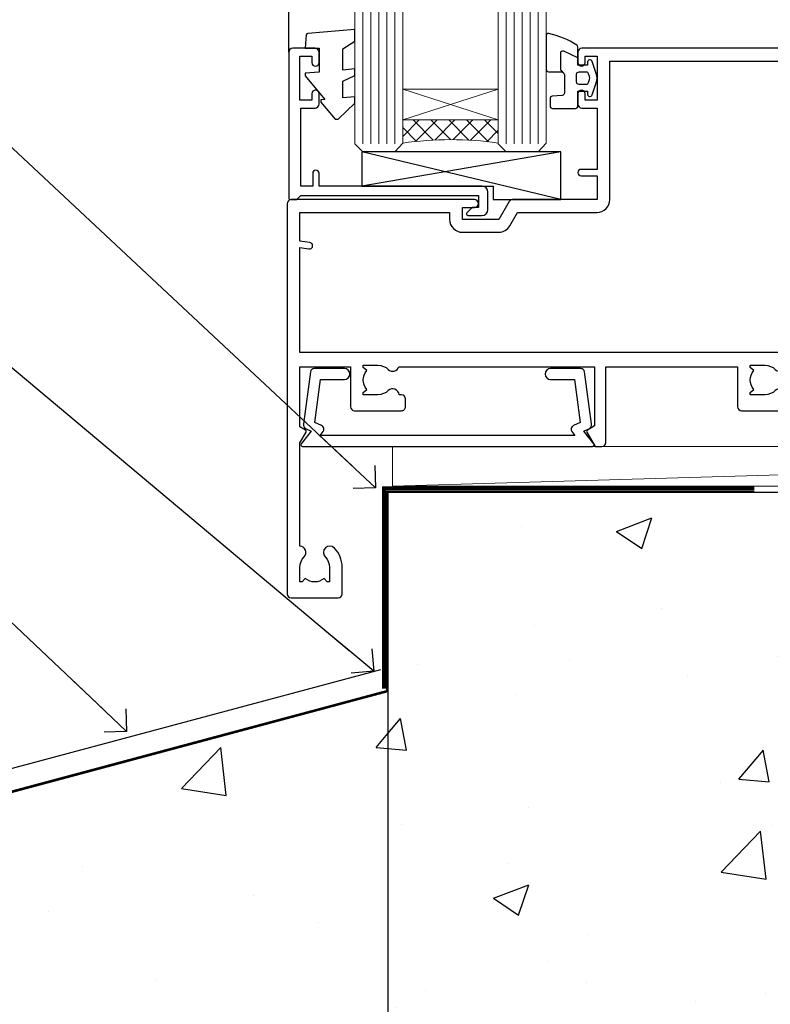
# Model space of a CAD drawing. Units: millimetres. Extents: x 0 to 694206, y -1112 to 730.
# Drawn here: x 2566 to 2661, y 128 to 252 of the extents above; entities that cross this region are included whole.
import ezdxf
from ezdxf import colors
from ezdxf.entities.mleader import LeaderData, LeaderLine
from ezdxf.math import Vec2, Vec3

# ---------------------------------------------------------------- set-up
doc = ezdxf.new("R2010")
doc.units = ezdxf.units.MM
doc.linetypes.add('CENTER', pattern=[2, 1.25, -0.25, 0.25, -0.25])
doc.linetypes.add('Dashed', pattern=[564.4444465637206, 282.2222232818604, -282.2222232818602])
doc.layers.add('Aluminium Systems Ltd Joinery Detail', color=7, linetype='Continuous')
doc.layers.add('Aluminium Systems Ltd Notes', color=7, linetype='Continuous')
doc.styles.get("Standard").update_dxf_attribs({"font": 'arial.ttf'})
pattern_1 = [(49.99999999999999, (-234.8550774446985, -201.5201573069157), (45.546167249001, -3.984771384725772), [4.7625, -52.3875]), (355, (-234.8550774446985, -201.5201573069157), (-8.810855356242335, 47.76421130975879), [3.81, -41.9101460425]), (100.4514447, (-231.0595756946985, -201.8522206819157), (36.73531177258832, 43.77943797804878), [4.047502199999999, -44.52256114999999]), (46.18420000000002, (-234.8550774446985, -188.8201573069157), (67.76976022303248, -10.51058198318179), [7.143749999999998, -78.58124999999997]), (96.63555760999996, (-229.2076024446985, -189.6960323069157), (59.35103351287575, 61.85653114943038), [6.071255785, -66.78390204]), (351.1841511700001, (-234.8550774446985, -188.8201573069157), (59.35103351624426, 61.85653114638316), [5.7149917675, -62.86493298]), (21, (-228.5050774446985, -191.9951573069157), (37.90359781728312, -25.5662995467719), [4.7625, -52.3875]), (326.0000000000001, (-228.5050774446985, -191.9951573069157), (15.45050708691177, 46.04699153057982), [3.81, -41.91]), (71.45144499999999, (-225.3464442946985, -194.1256822819157), (53.35410481967904, 20.48069222147631), [4.0475022, -44.5224844]), (37.50000000000001, (-234.8550774446985, -201.5201573069157), (0.7721508126479542, 21.13875971828828), [0, -41.402, 0, -42.545, 0, -42.06875]), (7.499999999999999, (-234.8550774446985, -201.5201573069157), (16.70491562757644, 25.04514370452988), [0, -24.257, 0, -40.4495, 0, -16.03375]), (327.5, (-249.0155774446985, -201.5201573069157), (33.89764879171785, -1.432185998168361), [0, -15.875, 0, -49.53, 0, -65.7225]), (317.5, (-255.3655774446985, -201.5201573069157), (37.03229534650451, 6.356622758333257), [0, -20.6375, 0, -32.893, 0, -46.6725])]

# ---------------------------------------------------------------- blocks, each defined once
blk = doc.blocks.new('_Open90')
at = {"color": 0, "linetype": 'ByBlock', "lineweight": -2}
for p, q in [((-0.5, 0.5), (0, 0)), ((0, 0), (-2.439666651745029, 0)), ((0, 0), (-0.5, -0.5))]:
    blk.add_line(p, q, dxfattribs=at)
blk = doc.blocks.new('Integral Insulation on Precast Wall Window Sill AL40 Masonry')
h = blk.add_hatch()
h.set_pattern_fill('AR-CONC', color=256, scale=0.25)
h.set_pattern_definition(pattern_1)
h.paths.add_polyline_path([(77.75149295952548, -10.24701994100266), (72.90874856877383, -9.080324467952778), (37.39273837949219, -9.080324467952778), (37.39273837949219, -13.24742622262261), (37.94794666949201, -13.66141073486003), (37.40319946842123, -14.06759505953565), (39.46920571620535, -14.06759505953565), (39.46920571620558, -53.00764295483296), (36.09138283262416, -54.83192068878324), (35.89794682949213, -55.55383368048507), (35.70451082636021, -54.83192068878375), (32.32668794277788, -53.00764295483296), (32.32668794277811, -14.06759505953565), (34.40315527949224, -14.06759505953565), (34.40315527949224, -9.080324467952778), (-22.24850704047452, -9.080324467952778), (-22.24850704047452, -34.08032446795278), (-22.24850704047452, -131.8715241869781), (2.19976096090727, -131.8715241869781), (3.237124155418542, -127.887402998253), (4.503717418786664, -135.3054279060148), (5.407427827272159, -131.8715241869781), (77.75149295952548, -131.8715241869781)])
h = blk.add_hatch()
h.set_pattern_fill('AR-CONC', color=256, scale=0.25)
h.set_pattern_definition(pattern_1)
h.paths.add_polyline_path([(-22.24850704047452, -34.08032446795278), (-125.2485070404745, -61.67909128835845), (-125.2485070404745, -131.8715241869781), (-72.24850704047452, -131.8715241869781), (-72.24850704047452, -89.2415931100131), (-22.24850704047452, -75.84413348845693)])
at = {"elevation": -1.000000000000004}
blk.add_lwpolyline([(77.75149295952548, -131.8715241869781), (77.75149295952548, -9.080324467952778), (-22.24850704047452, -9.080324467952778), (-22.24850704047452, -34.08032446795278), (-22.24850704047452, -131.8715241869781)], dxfattribs=at)
at = {"layer": 'Aluminium Systems Ltd Joinery Detail', "linetype": 'Dashed'}
for p, q in [((77.75149295952548, -9.080324467952778, -1.000000000000004), (-22.24850704047452, -9.080324467952778, -1.000000000000004)), ((-127.4763797306455, -59.25296060427854, -0.9999999999999822), (-23.12531365592946, -31.29217672023196, -0.9999999999999929)), ((-22.24850704047452, -34.08032446795278, -1.000000000000004), (-125.2485070404745, -61.67909128835845, -1.000000000000004))]:
    blk.add_line(p, q, dxfattribs=at)
at = {"layer": 'Aluminium Systems Ltd Joinery Detail', "linetype": 'CENTER', "lineweight": 5, "ltscale": 3, "const_width": 0.5, "elevation": 1.000000000000028}
blk.add_lwpolyline([(23.74264268642855, -8.549128327832477), (-22.75555844291151, -8.549128327832477), (-22.75555844291151, -33.67727408836481)], dxfattribs=at)
at = {"layer": 'Aluminium Systems Ltd Joinery Detail', "linetype": 'Dashed', "lineweight": 5, "ltscale": 0.01, "const_width": 0.25, "elevation": -0.7499999999999756}
blk.add_lwpolyline([(23.74264268642855, -8.947268750480816), (-22.37745409818447, -8.947268750480816), (-22.37745409818447, -33.98543380718593), (-125.3827092198546, -61.57303374254525), (-125.3827092198546, -92.20880663736216)], dxfattribs=at)
blk = doc.blocks.new('C438-21617')
at = {"flags": 128}
blk.add_lwpolyline([(1.499999967791013, 3.699999993124436), (1.499999967791013, 13.49999999312371), (3.299999967819844, 13.49999999312337, 0.4142135623720295), (3.799999967820185, 13.99999999312189), (3.799999967819844, 15.29999999312662, 0.9999999999999999), (2.899999967825664, 15.29999999312662), (2.899999967825664, 14.49999999312371), (1.399999967825664, 14.49999999312371), (1.399999967825664, 19.99999999312371), (2.899999967825664, 19.99999999312371), (2.899999967825664, 19.19999999312807, 0.9999999999999999), (3.799999967819844, 19.19999999312807), (3.799999967819844, 20.49999999312371, 0.414213562373095), (3.299999967819844, 20.99999999312371), (0.4999999678196616, 20.99999999312371, 0.414213562373095), (-3.218033839402779e-08, 20.49999999312371), (-3.218033839402779e-08, 2.199999993124436, 0.4142135623724291), (0.1999999678199345, 1.999999993123708), (0.9999999678196616, 1.999999993123708), (1.499999967819662, 2.499999993123708), (23.79999996782121, 2.499999993123708), (23.79999996782121, 0.9999999931237085), (23.01714196782072, 0.9999999931237085), (22.35856332405942, 0.3414213493592229, 0.6681786379198802), (22.49998468029557, -6.876291536173085e-09), (24.24998996782128, -6.876291536173085e-09, 0.414213562373095), (24.99998996782128, 0.7499999931237085), (24.99998996782128, 2.949999993124436, 0.414213562373095), (24.24998996782128, 3.699999993124436), (3.799999967823425, 3.699999993124436), (3.799999967823481, 5.299999993122867, 0.9999999999999999), (2.999999967824209, 5.299999993122867), (2.999999967824266, 3.699999993124436)], format="xyb", close=True, dxfattribs=at)
blk = doc.blocks.new('CO112-Comp')
blk.add_lwpolyline([(-2.40000000000007, 2.549999999999727), (-4.173214521477782, 3.376863510916451, 0.5486187866266629), (-4.600000000000001, 3.104971174805428), (-4.600000000000115, 1.174264068711523, 0.1989123673796485), (-4.512132034356092, 0.9621320343555908), (-4.187867965644138, 0.6378679656437498, -0.1989123673796545), (-4.100000000000229, 0.4257359312878179), (-4.100000000000001, -1.867621053448261, -0.3888787318529966), (-4.373853277175705, -2.166479462875827), (-5.62614672282448, -2.27604094277774, 0.3888787318529857), (-5.900000000000297, -2.574899352205307), (-5.900000000000183, -3.500000000000227, 0.414213562373095), (-5.600000000000229, -3.800000000000182), (-2.700000000000138, -3.800000000000182, 0.4142135623730795), (-2.40000000000007, -3.500000000000227), (-2.40000000000007, -1.650000000000205), (-1.200000000000252, -1.650000000000205), (-1.200000000000252, -2.000000000000227, 0.8512240770329532), (-0.6153026492116638, -2.094590794763576), (-0.07651324605726728, -0.4729539738173116, 0.1617773616314338), (-0.07651324605726728, 0.4729539738173116), (-0.6153026492115501, 2.094590794763576, 0.8512240770330307), (-1.200000000000138, 1.999999999999773), (-1.200000000000138, 1.64999999999975), (-2.40000000000007, 1.64999999999975), (-2.40000000000007, 3.899999999999864, 0.2573433522284663), (-2.539810225881284, 4.153651801230905, 0.08655377045350035), (-6.035137328684941, 5.592904137679353, 0.4795836626625757), (-6.399999999999956, 5.299999999999727), (-6.400000000000183, 1.099999999999682, 0.4142135623730932), (-6.100000000000229, 0.7999999999997272), (-4.350000000000229, 0.7999999999997272)], format="xyb")
blk.add_lwpolyline([(-1.333387482443846, 0.7499999999997726), (-2.299999999999819, 0.7499999999997726, 0.414213562373095), (-2.599999999999887, 0.4499999999998181), (-2.600000000000001, -0.4500000000002728, 0.4142135623731504), (-2.300000000000046, -0.7500000000002274), (-1.33338748244396, -0.7500000000002274, 0.3230919796660772), (-1.04869013165544, -0.5445907947637352), (-0.9306052984229392, -0.1891815895269247, 0.1617773616314338), (-0.9306052984228255, 0.1891815895269247), (-1.048690131655213, 0.5445907947632804, 0.3230919796661059)], format="xyb", close=True)
blk = doc.blocks.new('EL272')
for p, q in [((25, 6), (0, 1.700000000000003)), ((25, 0), (0, 6))]:
    blk.add_line(p, q)
blk.add_lwpolyline([(16.5, 0), (25, 0), (25, 6), (0, 6), (0, 1.700000000000003), (16.5, 1.700000000000003)], close=True)
blk = doc.blocks.new('DY445')
blk.add_lwpolyline([(4.749999978884219, 8.84397432038677), (6.249999978884219, 9.781278348250755), (6.249999978884226, 11.28127834825076), (0.3278039087574705, 10.7631533289369, 0.3639702342661976), (0.1459961176886502, 10.58134553786808), (-2.111577046548518e-08, 8.912602035332263), (1.749999978884219, 8.912602035332256), (1.749999978884226, 5.912602035332263), (-2.111577046548518e-08, 5.759496874161904), (-2.111577046548518e-08, 5.459496874161893), (2.488722065170698, 2.493553386861443), (1.949999978884229, 2.446421311520339), (1.949999978884229, 2.146421311520335), (3.751061303803276, 7.065573015552218e-09), (4.1545633216341, 7.065573015552218e-09), (6.249999978884219, 2.022622564681807), (6.249999978884205, 2.822622564681811), (4.749999978884226, 2.691389569392932), (4.749999978884219, 4.774702138350111), (6.249999978884212, 5.506301021198897), (6.249999978884212, 6.306301021198916), (4.749999978884219, 6.175068025910026)], format="xyb", close=True)
blk = doc.blocks.new('A762-21692')
at = {"flags": 128}
for points in [[(118.6660321712984, 18.99999963917002), (123.4171758934094, 18.99999963917047, 0.1989123673788268), (123.5585972496458, 19.05857828293255), (123.9000179999834, 19.39999903326974), (130.1000049999834, 19.39999903326974), (130.4414263865507, 19.05857850025534, 0.1989120425159821), (130.5828475660123, 19.0000000332701), (131.8999999999828, 19.00000003326862, 0.9999999999999999), (131.8999999999828, 20.19999803326867), (119.9999989999828, 20.19999803326867), (119.9999989999846, 39.59999803327013), (123.2999979571864, 39.59999803327007, 0.9999999999999999), (123.299997957187, 41.00000011886571), (119.9999990000126, 41.00000011886696), (119.9999990000144, 68.49999963927984, 0.414213562373095), (119.4999990000144, 68.99999963927984), (116.5000000000166, 68.99999963927984, 0.414213562373095), (116.0000000000166, 68.49999963927984), (116.0000000000166, 66.90000363927992, 0.9999999999999999), (116.9999980000159, 66.90000363927992), (116.9999980000159, 68.00000163927778), (118.4999990000144, 68.00000163927778), (118.4999990000126, 60.3000166392785), (116.9999980000159, 60.3000166392785), (116.9999980000159, 61.40001363927966, 0.9999999999999999), (115.9999980000159, 61.40001363927966), (115.999998000018, 58.15137249369671, 1.001507643109843), (116.8999959574185, 58.15001663927977), (116.8999959574087, 58.90001663928068), (118.4999990000126, 58.90001663928068), (118.4999990000126, 45.90000704260181), (116.8999959574087, 45.90000704260181), (116.899995957418, 46.65000704260545, 1.001507643109857), (115.9999980000257, 46.64865118818123), (115.9999980000141, 45.40000704260181, 0.4142135623736278), (116.4999980000141, 44.9000070426009), (117.4999990000108, 44.90000704260272, -0.4142135623735279), (117.9999990000115, 44.40000704260272), (117.9999990000097, 30.79999963927547), (68.50000000001967, 30.79999963927549), (68.50000000002018, 44.90000704260365), (70.500000000022, 44.90000704260171, 0.4142135623741606), (71.00000000002211, 45.40000704260365), (71.00000000001586, 46.64865118818125, 1.001507643109851), (70.1000020426199, 46.65000704260547), (70.10000204262923, 45.90000704260183), (68.50000000001836, 45.90000704260183), (68.50000000001836, 58.90001663928069), (70.10000204262559, 58.90001663928069), (70.10000204261945, 58.15001663927978, 1.001507643110861), (71.00000000001631, 58.15137249369582), (71.00000000001654, 61.40001363927877, 0.9999999999999999), (70.00000000001654, 61.40001363927877), (70.00000000001654, 60.30001663927851), (68.50000000001836, 60.30001663927851), (68.50000000001654, 68.0000016392778), (70.00000000001654, 68.0000016392778), (70.00000000001677, 66.90000463927936, 0.9999999999999999), (71.00000000001631, 66.90000463927936), (71.00000000001654, 68.49999963926984, 0.414213562373095), (70.50000000001654, 68.99999963926984), (37.00000000010203, 68.99999963926984, 0.414213562373095), (36.50000000010203, 68.49999963926984), (36.50000000010203, 67.19999963927421, 0.9999999999999999), (37.40000000009621, 67.19999963927421), (37.40000000009621, 67.99999963926984), (38.90000000009621, 67.99999963926984), (38.90000000009621, 62.49999963926984), (37.40000000009621, 62.49999963926984), (37.40000000009621, 63.29999963927276, 0.9999999999999999), (36.50000000010203, 63.29999963927276), (36.50000000010203, 61.99999963926984, 0.414213562373095), (37.00000000010203, 61.49999963926984), (38.90000000009621, 61.49999963926984), (38.90000000009621, 53.79999963927276), (36.90000000010349, 53.79999963927276, 0.9999999999999999), (36.90000000010349, 52.99999963926984), (38.90000000009621, 52.99999963926984), (38.90000000009621, 49.99999963926984), (28.28867540872324, 49.99999963926905, 0.267949192432259), (27.85566270683057, 49.74999963926973), (26.55662460115144, 47.49999963926984), (22.00000027412915, 47.49999963926986), (22.00000027412915, 48.99999963926986), (23.50000027412915, 48.99999963926986, 0.9999999999999999), (23.50000027412915, 49.99999963926986), (0.5000000000147224, 49.99999963926986, 0.414213562373095), (1.472244548494928e-11, 49.49999963926986), (1.56319401867222e-13, 0.5000000000000178, 0.4142135623730617), (0.5000000000001563, 1.77635683940025e-14), (6.39999999999911, 2.451372438372346e-13, 0.414213562373095), (6.89999999999911, 0.5000000000002451), (6.89999999999911, 3.84999999999879, 0.1952598447288612), (5.923584905658956, 6.254969379115455, 0.9999999999999999), (4.776415094338674, 5.139621261263773, -0.1952598447288648), (5.299999999999088, 3.84999999999879), (5.299999999999088, 2.000000000000245), (5.002334317677921, 2.000000000000245), (4.639157077919762, 2.43281778022892, -0.3639702342664413), (2.260842922080244, 2.432817780229829), (1.897665682321346, 2.000000000000245), (1.600000000000179, 2.000000000000245), (1.600000000000293, 3.84999999999879, -0.1952598447288679), (2.123584905662469, 5.139621261263773, 0.6408245487452099), (1.599998588845025, 6.495731379691978), (1.599998588854014, 19.46078016422895), (2.373203669605395, 20.80001064876878, 0.4142135623690321), (2.299998588845703, 21.07321572952539), (1.599998588852195, 21.47736091795948), (1.599998588855833, 29.00001072535021), (7.949999999998504, 29.00001072535118), (7.949999999998731, 24.00001072534635, 0.4142135623720295), (8.449999999996685, 23.50001072534657), (14.34999999999598, 23.50001072534987, 0.4142135623730784), (14.84999999999575, 24.00001072534998), (14.84999999999575, 25.00001072534998, 0.414213562373095), (14.34999999999575, 25.50001072534998), (14.04573129132171, 25.50001072534919, 0.6408239254472202), (12.68962126126217, 26.02359563101142, -0.1952598447288604), (11.39999999999718, 25.50001072535089), (9.54999999999864, 25.50001072535089), (9.54999999999864, 25.79767640767206), (9.982817780227315, 26.16085364743028, -0.3639702342664486), (9.982817780228281, 28.53916780326974), (9.54999999999864, 28.90234504302864), (9.54999999999864, 29.2000107253498), (11.39999999999718, 29.20001072534975, -0.1952598447288628), (12.68962126126217, 28.67642581968757, 0.5542191990959308), (14.00722952786787, 29.00001072535203), (38.59999999999449, 29.00001072535202), (38.59999999999449, 21.59281988573867), (37.69999999999725, 21.07320464347038, 0.4142135623809478), (37.62679491924449, 20.79999956271002), (38.66602541381961, 18.99999954531836), (39.50000005514191, 18.99999963730102, 0.4142135300680742), (39.99999999999379, 19.49999963730102), (39.99999999999379, 29.00001072535202), (56.54999999999853, 29.00001072535759), (56.5499999999987, 24.00001072534633, 0.4142135623720295), (57.04999999999666, 23.50001072534656), (62.94999999999601, 23.50001072534986, 0.414213562373095), (63.44999999999573, 24.00001072534997), (63.44999999999573, 25.00001072534997, 0.414213562373095), (62.94999999999573, 25.50001072534997), (62.64573129132174, 25.50001072534917, 0.6408239254472202), (61.2896212612622, 26.02359563101141, -0.1952598447288604), (59.99999999999721, 25.50001072535088), (58.14999999999867, 25.50001072535088), (58.14999999999867, 25.79767640767205), (58.58281778022734, 26.16085364743026, -0.3639702342664486), (58.58281778022831, 28.53916780326972), (58.14999999999867, 28.90234504302862), (58.14999999999867, 29.20001072534979), (59.99999999999721, 29.20001072534973, -0.1952598447288628), (61.2896212612622, 28.67642581968756, 0.5542192105843267), (62.6072295366568, 29.00001075206774), (79.99999899998352, 29.00001036250194), (79.9999989999835, 19.49999963729374, 0.4142135300680742), (80.49999894483538, 18.99999963729374), (81.33397358615763, 18.99999954531109), (82.37320408073411, 20.79999956270195, 0.4142135623810405), (82.299998999978, 21.07320464346174), (81.39999899998276, 21.59281988573173), (81.39999899998276, 29.00001072534474), (105.992770472128, 29.00001072534745, 0.5542191990939959), (107.3103787387322, 28.67642581968754, -0.1952598447288625), (108.5999999999972, 29.20001072534801), (110.4499999999957, 29.20001072534977), (110.4499999999957, 28.90234504302861), (110.0171822197661, 28.53916780326971, -0.3639702342664353), (110.017182219767, 26.16085364743025), (110.4499999999957, 25.79767640767203), (110.4499999999957, 25.50001072535087), (108.5999999999972, 25.50001072535087, -0.1952598447288625), (107.3103787387322, 26.02359563101139, 0.6408239254472079), (105.9542687086726, 25.50001072534916), (105.6499999999993, 25.50001072534961, 0.4142135623730784), (105.1499999999987, 25.00001072534996), (105.1499999999987, 24.00001072534996, 0.414213562373095), (105.6499999999987, 23.50001072534996), (111.5499999999956, 23.50001072534677, 0.4142135623720462), (112.0499999999957, 24.00001072534632), (112.0499999999958, 29.00001072534751), (118.4000004111199, 29.00001072534655), (118.4000004111235, 21.4773609179549), (117.7000004111301, 21.07321572952263, 0.4142135623694759), (117.6267953303742, 20.8000106487658), (118.6660257706912, 19.00001072534655)], [(2.864083313016323, 44.59485113304233), (1.600000000017218, 44.80001784038087), (1.600000000017218, 48.39999963926938), (20.40000027413126, 48.39999963926938), (20.40000027413126, 47.4999996392694, 0.414213562373095), (22.00000027413128, 45.89999963926938), (26.55662460115357, 45.89999963926937, 0.2679491924308902), (27.94226524720798, 46.69999963926819), (28.92376070483252, 48.39999963926857), (38.90000000009846, 48.39999963926937, 0.4142135623730742), (40.50000000009837, 49.99999963926939), (40.50000000009837, 67.39999963926937), (66.90000000002013, 67.39999963926937), (66.90000000002013, 44.80001784038177), (65.63591668702114, 44.59485113304231, 1.00450019260716), (65.76762634978186, 43.80577593899181), (66.90000000001825, 44.00001784038523), (66.90000000002223, 37.74641890134376, 0.5773502691895758), (66.90000000002263, 37.05359857831627), (66.90000000002672, 30.79999963927503), (1.600000000017218, 30.79999963927505), (1.600000000017218, 44.00001784038615), (2.732373650255482, 43.80577593899183, 1.004500192607019)]]:
    blk.add_lwpolyline(points, format="xyb", close=True, dxfattribs=at)
blk = doc.blocks.new('A724-21702')
at = {"flags": 128}
blk.add_lwpolyline([(2.590514084781738, 2.630274416370526), (1.745954026422645, 3.024099239354371), (2.474869480991195, 8.400005590016079), (5.452270704435271, 8.400005590016079, 0.9999999999999999), (5.452270704435271, 9.800005590015715), (1.688664533853192, 9.800005590015715, 0.375269837926041), (1.19319823207379, 9.367185526016684), (0.3080262170331238, 2.838853841923196, 0.3296728300289797), (0.6486394913229319, 2.211731907718786), (1.285802639783491, 1.914617852099752), (0.04239784927815293, 0.3231322950643403, 0.6248693519078697), (0.1999999999998394, 0), (36.60453706254295, -7.389644451905042e-13, 0.6248693519077947), (36.76213921326475, 0.323132295064454), (35.51873442276021, 1.914617852099752), (36.15589757122054, 2.211731907718757, 0.3284042794703272), (36.49688617631207, 2.836132503142778), (35.61134517681287, 9.367185526016684, 0.3752698379260364), (35.11587887503358, 9.800005590015715), (31.3522727044515, 9.800005590015715, 0.9999999999999999), (31.3522727044515, 8.400005590016079), (34.32967392789535, 8.400005590016079), (35.0585890050693, 3.024102022720626), (34.21402297776105, 2.630274416370526, 0.4823427408189074), (34.03132673182747, 1.86928978518813), (34.39797609566224, 1.399999999998897), (2.406560966883511, 1.400000000002649), (2.773210330716232, 1.869289785188073, 0.4823427408185345)], format="xyb", close=True, dxfattribs=at)
blk = doc.blocks.new('AL40 Sliding Window Flush Track Sill')
at = {"layer": 'Aluminium Systems Ltd Joinery Detail', "lineweight": 5}
h = blk.add_hatch(dxfattribs=at)
h.set_pattern_fill('NET', color=256, scale=0.5, angle=-45.00000000000003)
h.set_pattern_definition([(314.9999999999999, (-1059.023702601351, -79.9608487024218), (1.122532015133645, 1.122532015133644), []), (44.99999999999994, (-1059.023702601351, -79.9608487024218), (-1.122532015133644, 1.122532015133645), [])])
edge = h.paths.add_edge_path(flags=16)
edge.add_line((-103.590879180274, 39.30602669188534), (-103.5908791802722, 39.21444462221712))
edge.add_arc((-114.198137792815, 34.30602669183713), 11.68787841537862, 384.8319352716503, 385.3276199955537)
edge.add_line((-103.6337399466447, 39.30602669188534), (-103.590879180274, 39.30602669188534))
edge = h.paths.add_edge_path()
edge.add_arc((-99.51098060010736, -4.072627814712405), 41.40080368300143, 441.65171969990297, 458.3175604671623, ccw=False)
edge.add_line((-93.4999989998887, 36.88948450631301), (-93.4999989998887, 39.80041619850977))
edge.add_line((-93.4999989998887, 39.80041619850977), (-105.4999989998887, 39.80041619849521))
edge.add_line((-105.4999989998887, 39.80041619849521), (-105.4999989998869, 36.89270147977231))
at = {"layer": 'Aluminium Systems Ltd Joinery Detail'}
blk.add_line((-119.7999989998843, 48.30000160600025), (-119.7999989998843, 182.7673525063617), dxfattribs=at)
at = {"layer": 'Aluminium Systems Ltd Joinery Detail', "lineweight": 5, "ltscale": 3}
for p, q in [((-110.4999989998887, 36.80000160600116), (-110.4999989998887, 182.7673525063617)), ((-109.4999989998887, 36.80000160600116), (-109.4999989998887, 182.7673525063617)), ((-108.4999989998887, 36.80000160600116), (-108.4999989998887, 182.7673525063617)), ((-107.4999989998887, 36.80000160600116), (-107.4999989998887, 182.7673525063617)), ((-106.4999989998887, 36.80000160600116), (-106.4999989998887, 182.7673525063617)), ((-92.4999989998887, 36.80000160599752), (-92.4999989998887, 182.7673525063617)), ((-91.4999989998887, 36.80000160599752), (-91.4999989998887, 182.7673525063617)), ((-90.4999989998887, 36.80000160599752), (-90.4999989998887, 182.7673525063617)), ((-89.4999989998887, 36.80000160599752), (-89.4999989998887, 182.7673525063617)), ((-88.4999989998887, 36.80000160599752), (-88.4999989998887, 182.7673525063617))]:
    blk.add_line(p, q, dxfattribs=at)
at = {"layer": 'Aluminium Systems Ltd Joinery Detail', "lineweight": 5}
for p, q in [((-105.4999989998887, 43.67175717366058), (-93.4999989998887, 39.80041619849521)), ((-105.4999989998887, 39.80041619849521), (-93.4999989998887, 43.67175717366058))]:
    blk.add_line(p, q, dxfattribs=at)
for points in [[(-105.4999989998887, 182.7673525063617), (-105.4999989998887, 36.89346565141182), (-106.5030750844835, 35.80000160600116), (-110.4999373478149, 35.80000160600116), (-111.4999989998887, 36.80000160600116), (-111.4999989998887, 182.7673525063617)], [(-87.4999989998887, 182.7673525063617), (-87.4999989998887, 36.89346565140818), (-88.5030750844835, 35.80000160599752), (-92.49993734781492, 35.80000160599752), (-93.4999989998887, 36.80000160599752), (-93.4999989998887, 182.7673525063617)]]:
    blk.add_lwpolyline(points, dxfattribs=at)
blk.add_lwpolyline([(-105.4999989998887, 39.80041619849521), (-93.4999989998887, 39.80041619849521), (-93.4999989998887, 43.67175717366058), (-105.4999989998887, 43.67175717366058)], close=True, dxfattribs=at)
blk.add_arc((-99.4888955839615, -4.522280795137931), 41.85045658126739, 81.77259702373195, 98.25812280927978, dxfattribs=at)
at = {"layer": 'Aluminium Systems Ltd Joinery Detail'}
for name, p in [('DY445', (-117.7452038535321, 39.89565001401729)), ('CO112-Comp', (-81.09999899988725, 45.05000160600116)), ('A762-21692', (-119.9999989999833, -20.19999803326868)), ('C438-21617', (-119.7999989677028, 27.80000161287694)), ('EL272', (-110.6360049931955, 29.80000160600116)), ('A724-21702', (-118.2721955417619, -1.199998481927878))]:
    blk.add_blockref(name, p, dxfattribs=at)
blk = doc.blocks.new('Integral Insulation on Precast Wall AL40 Masonry Liner Slider Sill')
at = {"layer": 'Aluminium Systems Ltd Joinery Detail', "lineweight": 5}
blk.add_line((0.5778421106488167, 0.7877913538128496), (170.7230662831657, 5.788285372203632), dxfattribs=at)
blk.add_lwpolyline([(0.5778421106488167, 0.7877913538128496), (170.7230662831576, 0.7877913538128496), (170.7230662831657, 5.788285372203632), (0.577842110644724, 5.788285372203632)], close=True, dxfattribs=at)
blk = doc.blocks.new('Integral Insulation on Precast Wall Window Sill Text AL40 Masonry')
at = {"layer": 'Aluminium Systems Ltd Notes', "color": 3, "lineweight": 5, "ltscale": 0.12}
ml = blk.add_multileader_mtext('Standard', dxfattribs=at)
ml.set_content('MEMBRANE AS SPECIFIED IN CCANZ 3.1.5.4', color=3)
ml.set_leader_properties(color=8)
ml.set_arrow_properties(name='OPEN90')
ml.build(insert=Vec2(0, 0))
ml.multileader.update_dxf_attribs({"text_left_attachment_type": 2, "text_right_attachment_type": 2})
ctx = ml.context
ctx.base_point, ctx.plane_origin = Vec3(-2.769999544191798, 160.5104215851002), Vec3(142.9087044565267, 81.02554930006818)
ctx.left_attachment, ctx.right_attachment, ctx.text_align_type = 2, 2, 2
notes = []
notes.append((ctx, [(0, (1, 1, 0), (48.11079228216363, 160.5104215851002), (-1, 0), 6.291433026901132, [(0, [(96.7293639423201, 115.0555698064049)], 0, [])])]))
ctx.mtext.insert, ctx.mtext.width, ctx.mtext.alignment, ctx.mtext.line_spacing_style, ctx.mtext.flow_direction = Vec3(39.8193592552625, 169.8437549184335), 49.87981264959171, 3, 2, 5
ml = blk.add_multileader_mtext('Standard', dxfattribs=at)
ml.set_content('ADDITIONAL WEATHERTIGHTNESS AS SPECIFIED IN CCANZ 4.2.3', color=3)
ml.set_leader_properties(color=8)
ml.set_arrow_properties(name='OPEN90')
ml.build(insert=Vec2(0, 0))
ml.multileader.update_dxf_attribs({"text_left_attachment_type": 2, "text_right_attachment_type": 2})
ctx = ml.context
ctx.base_point, ctx.plane_origin = Vec3(-30.74544292754787, 132.5687949326525), Vec3(142.9087044565267, 182.044471351049)
ctx.left_attachment, ctx.right_attachment, ctx.text_align_type = 2, 2, 2
notes.append((ctx, [(0, (1, 1, 0), (48.11079228216363, 132.5687949326525), (-1, 0), 6.291433026901132, [(0, [(96.49322431826067, 92.02797394652544)], 0, [])])]))
ctx.mtext.insert, ctx.mtext.width, ctx.mtext.alignment, ctx.mtext.line_spacing_style, ctx.mtext.flow_direction = Vec3(39.8193592552625, 145.2354615993192), 69.25192903381503, 3, 2, 5
ml = blk.add_multileader_mtext('Standard', dxfattribs=at)
ml.set_content('WEATHERTIGHTNESS SYSTEM AS SPECIFIED IN CCANZ 4.2, 4.3 OR 4.4', color=3)
ml.set_leader_properties(color=8)
ml.set_arrow_properties(name='OPEN90')
ml.build(insert=Vec2(0, 0))
ml.multileader.update_dxf_attribs({"text_left_attachment_type": 2, "text_right_attachment_type": 2})
ctx = ml.context
ctx.base_point, ctx.plane_origin = Vec3(-24.66631605169545, 100.9090404224385), Vec3(142.9087044565267, 143.7858019880061)
ctx.left_attachment, ctx.right_attachment, ctx.text_align_type = 2, 2, 2
notes.append((ctx, [(0, (1, 1, 0), (48.1107922821634, 100.9090404224385), (-1, 0), 6.291433026901132, [(0, [(65.46134655221022, 84.47802934141464)], 0, [])])]))
ctx.mtext.insert, ctx.mtext.width, ctx.mtext.defined_height, ctx.mtext.alignment, ctx.mtext.line_spacing_style, ctx.mtext.flow_direction = Vec3(39.81935925526227, 113.5757070891051), 64.81528609409838, 20.24298139335529, 3, 2, 5
for ctx, leaders in notes:
    for number, flags, end, landing, length, lines in leaders:
        leader = LeaderData()
        leader.index, (leader.has_last_leader_line, leader.has_dogleg_vector, leader.attachment_direction) = number, flags
        leader.last_leader_point, leader.dogleg_vector, leader.dogleg_length = Vec3(end), Vec3(landing), length
        for number, points, colour, breaks in lines:
            line = LeaderLine()
            line.index, line.vertices, line.color, line.breaks = number, Vec3.list(points), colors.encode_raw_color(colour), breaks
            leader.lines.append(line)
        ctx.leaders.append(leader)

msp = doc.modelspace()

# ---------------------------------------------------------------- block references
at = {"layer": 'Aluminium Systems Ltd Joinery Detail'}
for name, p in [('AL40 Sliding Window Flush Track Sill', (2719.960341080172, 199.4266999783504, 1.000000000000001)), ('Integral Insulation on Precast Wall AL40 Masonry Liner Slider Sill', (2612.606570004293, 192.4398328389361)), ('Integral Insulation on Precast Wall Window Sill AL40 Masonry', (2634.855077444699, 201.5201573069135, 1.000000000000004))]:
    msp.add_blockref(name, p, dxfattribs=at)
at = {"layer": 'Aluminium Systems Ltd Notes'}
msp.add_blockref('Integral Insulation on Precast Wall Window Sill Text AL40 Masonry', (2514.335257111561, 77.97838290787331), dxfattribs=at)

doc.saveas('drawing.dxf')
